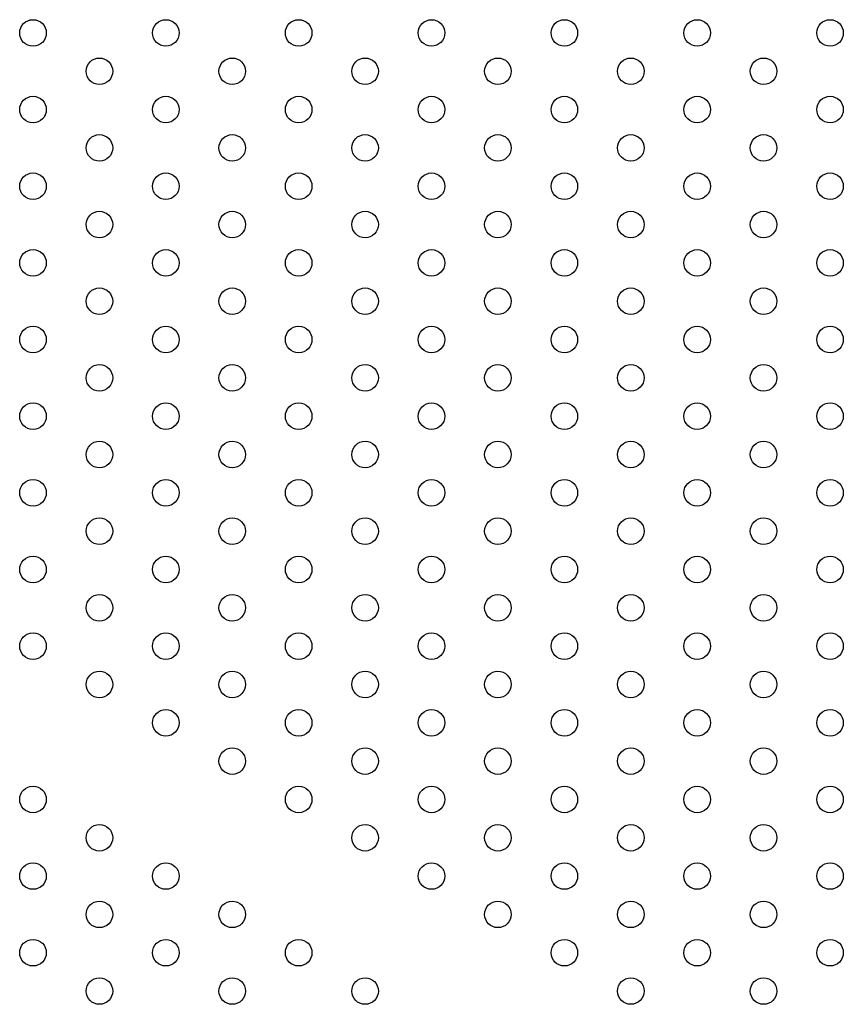
# Model space of a CAD drawing. Units: millimetres. Extents: x 13559 to 13577.8, y 4721.8 to 4732.2.
# Drawn here: x 13567.4 to 13567.6, y 4726.8 to 4727.1 of the extents above; entities that cross this region are included whole.
import ezdxf

# ---------------------------------------------------------------- set-up
doc = ezdxf.new("R2010")
doc.units = ezdxf.units.MM

msp = doc.modelspace()

# ---------------------------------------------------------------- linework, layer by layer
for centre in [(13567.37369, 4727.07219), (13567.41369, 4727.07219), (13567.45369, 4727.07219), (13567.49369, 4727.07219), (13567.53369, 4727.07219), (13567.57369, 4727.07219), (13567.61369, 4727.07219), (13567.39369, 4727.06064), (13567.43369, 4727.06064), (13567.47369, 4727.06064), (13567.51369, 4727.06064), (13567.55369, 4727.06064), (13567.59369, 4727.06064), (13567.37369, 4727.0491), (13567.41369, 4727.0491), (13567.45369, 4727.0491), (13567.49369, 4727.0491), (13567.53369, 4727.0491), (13567.57369, 4727.0491), (13567.61369, 4727.0491), (13567.39369, 4727.03755), (13567.43369, 4727.03755), (13567.47369, 4727.03755), (13567.51369, 4727.03755), (13567.55369, 4727.03755), (13567.59369, 4727.03755), (13567.37369, 4727.026), (13567.41369, 4727.026), (13567.45369, 4727.026), (13567.49369, 4727.026), (13567.53369, 4727.026), (13567.57369, 4727.026), (13567.61369, 4727.026), (13567.39369, 4727.01446), (13567.43369, 4727.01446), (13567.47369, 4727.01446), (13567.51369, 4727.01446), (13567.55369, 4727.01446), (13567.59369, 4727.01446), (13567.37369, 4727.00291), (13567.41369, 4727.00291), (13567.45369, 4727.00291), (13567.49369, 4727.00291), (13567.53369, 4727.00291), (13567.57369, 4727.00291), (13567.61369, 4727.00291), (13567.39369, 4726.99136), (13567.43369, 4726.99136), (13567.47369, 4726.99136), (13567.51369, 4726.99136), (13567.55369, 4726.99136), (13567.59369, 4726.99136), (13567.37369, 4726.97981), (13567.41369, 4726.97981), (13567.45369, 4726.97981), (13567.49369, 4726.97981), (13567.53369, 4726.97981), (13567.57369, 4726.97981), (13567.61369, 4726.97981), (13567.39369, 4726.96827), (13567.43369, 4726.96827), (13567.47369, 4726.96827), (13567.51369, 4726.96827), (13567.55369, 4726.96827), (13567.59369, 4726.96827), (13567.37369, 4726.95672), (13567.41369, 4726.95672), (13567.45369, 4726.95672), (13567.49369, 4726.95672), (13567.53369, 4726.95672), (13567.57369, 4726.95672), (13567.61369, 4726.95672), (13567.39369, 4726.94517), (13567.43369, 4726.94517), (13567.47369, 4726.94517), (13567.51369, 4726.94517), (13567.55369, 4726.94517), (13567.59369, 4726.94517), (13567.37369, 4726.93363), (13567.41369, 4726.93363), (13567.45369, 4726.93363), (13567.49369, 4726.93363), (13567.53369, 4726.93363), (13567.57369, 4726.93363), (13567.61369, 4726.93363), (13567.39369, 4726.92208), (13567.43369, 4726.92208), (13567.47369, 4726.92208), (13567.51369, 4726.92208), (13567.55369, 4726.92208), (13567.59369, 4726.92208), (13567.37369, 4726.91053), (13567.41369, 4726.91053), (13567.45369, 4726.91053), (13567.49369, 4726.91053), (13567.53369, 4726.91053), (13567.57369, 4726.91053), (13567.61369, 4726.91053), (13567.39369, 4726.89899), (13567.43369, 4726.89899), (13567.47369, 4726.89899), (13567.51369, 4726.89899), (13567.55369, 4726.89899), (13567.59369, 4726.89899), (13567.37369, 4726.88744), (13567.41369, 4726.88744), (13567.45369, 4726.88744), (13567.49369, 4726.88744), (13567.53369, 4726.88744), (13567.57369, 4726.88744), (13567.61369, 4726.88744), (13567.39369, 4726.87589), (13567.43369, 4726.87589), (13567.47369, 4726.87589), (13567.51369, 4726.87589), (13567.55369, 4726.87589), (13567.59369, 4726.87589), (13567.41369, 4726.86434), (13567.45369, 4726.86434), (13567.49369, 4726.86434), (13567.53369, 4726.86434), (13567.57369, 4726.86434), (13567.61369, 4726.86434), (13567.43369, 4726.8528), (13567.47369, 4726.8528), (13567.51369, 4726.8528), (13567.55369, 4726.8528), (13567.59369, 4726.8528), (13567.37369, 4726.84125), (13567.45369, 4726.84125), (13567.49369, 4726.84125), (13567.53369, 4726.84125), (13567.57369, 4726.84125), (13567.61369, 4726.84125), (13567.39369, 4726.8297), (13567.47369, 4726.8297), (13567.51369, 4726.8297), (13567.55369, 4726.8297), (13567.59369, 4726.8297), (13567.37369, 4726.81816), (13567.41369, 4726.81816), (13567.49369, 4726.81816), (13567.53369, 4726.81816), (13567.57369, 4726.81816), (13567.61369, 4726.81816), (13567.39369, 4726.80661), (13567.43369, 4726.80661), (13567.51369, 4726.80661), (13567.55369, 4726.80661), (13567.59369, 4726.80661), (13567.37369, 4726.79506), (13567.41369, 4726.79506), (13567.45369, 4726.79506), (13567.53369, 4726.79506), (13567.57369, 4726.79506), (13567.61369, 4726.79506), (13567.39369, 4726.78352), (13567.43369, 4726.78352), (13567.47369, 4726.78352), (13567.55369, 4726.78352), (13567.59369, 4726.78352)]:
    msp.add_circle(centre, 0.004)

doc.saveas('drawing.dxf')
